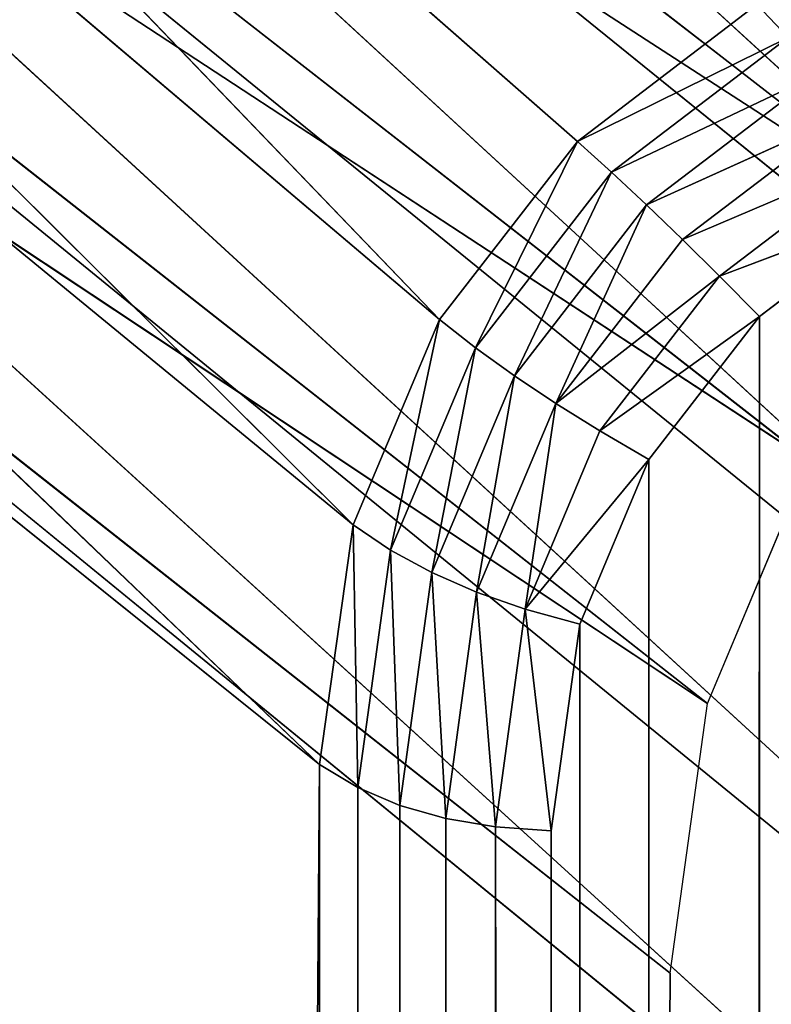
# Model space of a CAD drawing. Extents: x -3.49 to 2.84, y -1.76 to 1.29.
# Drawn here: x -3.47 to -3.46, y 1.25 to 1.26 of the extents above; entities that cross this region are included whole.
import ezdxf

# ---------------------------------------------------------------- set-up
doc = ezdxf.new("R2010")
doc.units = 0
doc.header["$LTSCALE"] = 0.0254
doc.layers.get('0').update_dxf_attribs({"color": 13, "linetype": 'CONTINUOUS'})

# ---------------------------------------------------------------- blocks, each defined once
blk = doc.blocks.new('PIANO1')
at = {"color": 0}
for p, q in [((-3.129595, 1.485744, 1.903035), (-3.166035, 1.519108, 1.903035)), ((-3.129595, 1.485744, 1.903035), (-3.166035, 1.519108, 1.903035)), ((-3.129595, 1.485744, 1.903035), (-3.168507, 1.51721, 1.903035)), ((-3.129595, 1.485744, 1.903035), (-3.168507, 1.51721, 1.903035)), ((-3.131569, 1.483198, 1.903035), (-3.168507, 1.51721, 1.903035)), ((-3.131569, 1.483198, 1.903035), (-3.168507, 1.51721, 1.903035)), ((-3.170405, 1.514738, 1.903035), (-3.131569, 1.483198, 1.903035)), ((-3.132805, 1.48026, 1.903035), (-3.170405, 1.514738, 1.903035)), ((-3.132805, 1.48026, 1.903035), (-3.170405, 1.514738, 1.903035)), ((-3.170405, 1.514738, 1.903035), (-3.131569, 1.483198, 1.903035)), ((-3.171593, 1.511885, 1.903035), (-3.132805, 1.48026, 1.903035)), ((-3.133257, 1.476991, 1.903035), (-3.171593, 1.511885, 1.903035)), ((-3.133257, 1.476991, 1.903035), (-3.171593, 1.511885, 1.903035)), ((-3.171593, 1.511885, 1.903035), (-3.132805, 1.48026, 1.903035)), ((-3.172034, 1.508664, 1.903035), (-3.133257, 1.476991, 1.903035)), ((-3.172034, 1.508664, 1.903035), (-3.133257, 1.476991, 1.903035))]:
    blk.add_line(p, q, dxfattribs=at)
at = {"color": 252}
mesh = blk.add_polyface(dxfattribs=at)
corners = [(-3.124056, 1.488922, 1.903035), (-3.163182, 1.520296, 1.903035), (-3.159961, 1.520737, 1.903035)]
mesh.append_faces([[corners[k] for k in face] for face in [(0, 1, 2)]], dxfattribs={"color": 252})
mesh = blk.add_polyface(dxfattribs=at)
corners = [(3.148308, 1.520737, 1.903036), (-3.120755, 1.48937, 1.903035), (-3.159961, 1.520737, 1.903035)]
mesh.append_faces([[corners[k] for k in face] for face in [(0, 1, 2)]], dxfattribs={"color": 252})
mesh = blk.add_polyface(dxfattribs=at)
corners = [(-3.120755, 1.48937, 1.903035), (-3.124056, 1.488922, 1.903035), (-3.159961, 1.520737, 1.903035)]
mesh.append_faces([[corners[k] for k in face] for face in [(0, 1, 2)]], dxfattribs={"color": 252})
mesh = blk.add_polyface(dxfattribs=at)
corners = [(-3.127024, 1.487699, 1.903035), (-3.166035, 1.519108, 1.903035), (-3.163182, 1.520296, 1.903035)]
mesh.append_faces([[corners[k] for k in face] for face in [(0, 1, 2)]], dxfattribs={"color": 252})
mesh = blk.add_polyface(dxfattribs=at)
corners = [(-3.124056, 1.488922, 1.903035), (-3.127024, 1.487699, 1.903035), (-3.163182, 1.520296, 1.903035)]
mesh.append_faces([[corners[k] for k in face] for face in [(0, 1, 2)]], dxfattribs={"color": 252})
mesh = blk.add_polyface(dxfattribs=at)
corners = [(-3.129595, 1.485744, 1.903035), (-3.168507, 1.51721, 1.903035), (-3.166035, 1.519108, 1.903035)]
mesh.append_faces([[corners[k] for k in face] for face in [(0, 1, 2)]], dxfattribs={"color": 252})
mesh = blk.add_polyface(dxfattribs=at)
corners = [(-3.127024, 1.487699, 1.903035), (-3.129595, 1.485744, 1.903035), (-3.166035, 1.519108, 1.903035)]
mesh.append_faces([[corners[k] for k in face] for face in [(0, 1, 2)]], dxfattribs={"color": 252})
mesh = blk.add_polyface(dxfattribs=at)
corners = [(3.148281, 1.517816, 1.919539), (-3.159933, 1.517816, 1.919538), (-3.159933, -1.522724, 1.919538)]
mesh.append_faces([[corners[k] for k in face] for face in [(0, 1, 2)]], dxfattribs={"color": 252})
mesh = blk.add_polyface(dxfattribs=at)
corners = [(3.148281, 1.517816, 1.919539), (-3.159933, -1.522724, 1.919538), (3.148281, -1.522724, 1.919539)]
mesh.append_faces([[corners[k] for k in face] for face in [(0, 1, 2)]], dxfattribs={"color": 252})
mesh = blk.add_polyface(dxfattribs=at)
corners = [(-3.131569, 1.483198, 1.903035), (-3.170405, 1.514738, 1.903035), (-3.168507, 1.51721, 1.903035)]
mesh.append_faces([[corners[k] for k in face] for face in [(0, 1, 2)]], dxfattribs={"color": 252})
mesh = blk.add_polyface(dxfattribs=at)
corners = [(-3.129595, 1.485744, 1.903035), (-3.131569, 1.483198, 1.903035), (-3.168507, 1.51721, 1.903035)]
mesh.append_faces([[corners[k] for k in face] for face in [(0, 1, 2)]], dxfattribs={"color": 252})
mesh = blk.add_polyface(dxfattribs=at)
corners = [(-3.132805, 1.48026, 1.903035), (-3.171593, 1.511885, 1.903035), (-3.170405, 1.514738, 1.903035)]
mesh.append_faces([[corners[k] for k in face] for face in [(0, 1, 2)]], dxfattribs={"color": 252})
mesh = blk.add_polyface(dxfattribs=at)
corners = [(-3.131569, 1.483198, 1.903035), (-3.132805, 1.48026, 1.903035), (-3.170405, 1.514738, 1.903035)]
mesh.append_faces([[corners[k] for k in face] for face in [(0, 1, 2)]], dxfattribs={"color": 252})
mesh = blk.add_polyface(dxfattribs=at)
corners = [(-3.133257, 1.476991, 1.903035), (-3.172034, 1.508664, 1.903035), (-3.171593, 1.511885, 1.903035)]
mesh.append_faces([[corners[k] for k in face] for face in [(0, 1, 2)]], dxfattribs={"color": 252})
mesh = blk.add_polyface(dxfattribs=at)
corners = [(-3.132805, 1.48026, 1.903035), (-3.133257, 1.476991, 1.903035), (-3.171593, 1.511885, 1.903035)]
mesh.append_faces([[corners[k] for k in face] for face in [(0, 1, 2)]], dxfattribs={"color": 252})
mesh = blk.add_polyface(dxfattribs=at)
corners = [(-3.133257, -1.4819, 1.903035), (-3.172034, 1.508664, 1.903035), (-3.133257, 1.476991, 1.903035)]
mesh.append_faces([[corners[k] for k in face] for face in [(0, 1, 2)]], dxfattribs={"color": 252})
mesh = blk.add_polyface(dxfattribs=at)
corners = [(-3.133257, -1.4819, 1.903035), (-3.172034, -1.513572, 1.903035), (-3.172034, 1.508664, 1.903035)]
mesh.append_faces([[corners[k] for k in face] for face in [(0, 1, 2)]], dxfattribs={"color": 252})
blk = doc.blocks.new('PIANO2')
at = {"color": 0}
for p, q in [((-3.168524, 1.517227, 1.903035), (-3.139457, 1.494704, 1.903035)), ((-3.168524, 1.517227, 1.903035), (-3.139457, 1.494704, 1.903035)), ((-3.16818, 1.516986, 1.896734), (-3.144269, 1.496036, 1.873282)), ((-3.145952, 1.493862, 1.873283), (-3.16818, 1.516986, 1.896734)), ((-3.145952, 1.493862, 1.873283), (-3.16818, 1.516986, 1.896734)), ((-3.16818, 1.516986, 1.896734), (-3.144269, 1.496036, 1.873282)), ((-3.141438, 1.492139, 1.903035), (-3.170425, 1.51475, 1.903035)), ((-3.141438, 1.492139, 1.903035), (-3.170425, 1.51475, 1.903035)), ((-3.139457, 1.494704, 1.903035), (-3.170425, 1.51475, 1.903035)), ((-3.139457, 1.494704, 1.903035), (-3.170425, 1.51475, 1.903035)), ((-3.170173, 1.514388, 1.896734), (-3.145952, 1.493862, 1.873283)), ((-3.147006, 1.491357, 1.873286), (-3.170173, 1.514388, 1.896734)), ((-3.147006, 1.491357, 1.873286), (-3.170173, 1.514388, 1.896734)), ((-3.170173, 1.514388, 1.896734), (-3.145952, 1.493862, 1.873283)), ((-3.142679, 1.48918, 1.903035), (-3.171615, 1.511891, 1.903035)), ((-3.142679, 1.48918, 1.903035), (-3.171615, 1.511891, 1.903035)), ((-3.141438, 1.492139, 1.903035), (-3.171615, 1.511891, 1.903035)), ((-3.141438, 1.492139, 1.903035), (-3.171615, 1.511891, 1.903035)), ((-3.171419, 1.51139, 1.896731), (-3.147006, 1.491357, 1.873286)), ((-3.147415, 1.488432, 1.873289), (-3.171419, 1.51139, 1.896731)), ((-3.147415, 1.488432, 1.873289), (-3.171419, 1.51139, 1.896731)), ((-3.171419, 1.51139, 1.896731), (-3.147006, 1.491357, 1.873286)), ((-3.172058, 1.508665, 1.903035), (-3.143134, 1.485888, 1.903035)), ((-3.142679, 1.48918, 1.903035), (-3.172058, 1.508665, 1.903035)), ((-3.142679, 1.48918, 1.903035), (-3.172058, 1.508665, 1.903035)), ((-3.172058, 1.508665, 1.903035), (-3.143134, 1.485888, 1.903035)), ((-3.171873, 1.508045, 1.896727), (-3.147415, 1.488432, 1.873289)), ((-3.171873, 1.508045, 1.896727), (-3.147415, 1.488432, 1.873289)), ((-3.142079, 1.497706, 1.873283), (-3.144269, 1.496036, 1.873282)), ((-3.142079, 1.497706, 1.873283), (-3.144269, 1.496036, 1.873282)), ((-3.142079, 1.497706, 1.873283), (-3.141695, 1.497304, 1.872978)), ((-3.142079, 1.497706, 1.873283), (-3.141695, 1.497304, 1.872978)), ((-3.144269, 1.496036, 1.873282), (-3.141695, 1.497304, 1.872978)), ((-3.144269, 1.496036, 1.873282), (-3.141695, 1.497304, 1.872978)), ((-3.141695, 1.497304, 1.872978), (-3.143852, 1.495659, 1.872977)), ((-3.141695, 1.497304, 1.872978), (-3.143852, 1.495659, 1.872977)), ((-3.143852, 1.495659, 1.872977), (-3.141325, 1.49686, 1.872749)), ((-3.143852, 1.495659, 1.872977), (-3.141325, 1.49686, 1.872749)), ((-3.141325, 1.49686, 1.872749), (-3.143425, 1.49526, 1.872749)), ((-3.141325, 1.49686, 1.872749), (-3.143425, 1.49526, 1.872749)), ((-3.140969, 1.496372, 1.872598), (-3.143425, 1.49526, 1.872749)), ((-3.140969, 1.496372, 1.872598), (-3.143425, 1.49526, 1.872749)), ((-3.142985, 1.494837, 1.872598), (-3.140969, 1.496372, 1.872598)), ((-3.142985, 1.494837, 1.872598), (-3.140969, 1.496372, 1.872598)), ((-3.144269, 1.496036, 1.873282), (-3.145952, 1.493862, 1.873283)), ((-3.144269, 1.496036, 1.873282), (-3.145952, 1.493862, 1.873283)), ((-3.145511, 1.493518, 1.872978), (-3.144269, 1.496036, 1.873282)), ((-3.145511, 1.493518, 1.872978), (-3.144269, 1.496036, 1.873282)), ((-3.144269, 1.496036, 1.873282), (-3.143852, 1.495659, 1.872977)), ((-3.144269, 1.496036, 1.873282), (-3.143852, 1.495659, 1.872977)), ((-3.140627, 1.495843, 1.872523), (-3.142985, 1.494837, 1.872598)), ((-3.140627, 1.495843, 1.872523), (-3.142985, 1.494837, 1.872598)), ((-3.142533, 1.494392, 1.872523), (-3.140627, 1.495843, 1.872523)), ((-3.142533, 1.494392, 1.872523), (-3.140627, 1.495843, 1.872523)), ((-3.143852, 1.495659, 1.872977), (-3.145511, 1.493518, 1.872978)), ((-3.143852, 1.495659, 1.872977), (-3.145511, 1.493518, 1.872978)), ((-3.145037, 1.493176, 1.872749), (-3.143852, 1.495659, 1.872977)), ((-3.145037, 1.493176, 1.872749), (-3.143852, 1.495659, 1.872977)), ((-3.143852, 1.495659, 1.872977), (-3.143425, 1.49526, 1.872749)), ((-3.143852, 1.495659, 1.872977), (-3.143425, 1.49526, 1.872749)), ((-3.143425, 1.49526, 1.872749), (-3.145037, 1.493176, 1.872749)), ((-3.143425, 1.49526, 1.872749), (-3.145037, 1.493176, 1.872749)), ((-3.143425, 1.49526, 1.872749), (-3.144532, 1.492838, 1.872598)), ((-3.143425, 1.49526, 1.872749), (-3.144532, 1.492838, 1.872598)), ((-3.143425, 1.49526, 1.872749), (-3.142985, 1.494837, 1.872598)), ((-3.143425, 1.49526, 1.872749), (-3.142985, 1.494837, 1.872598)), ((-3.142533, 1.494392, 1.872523), (-3.140282, 1.495242, 1.872523)), ((-3.142533, 1.494392, 1.872523), (-3.140282, 1.495242, 1.872523)), ((-3.142044, 1.4939, 1.872523), (-3.140282, 1.495242, 1.872523)), ((-3.142044, 1.4939, 1.872523), (-3.140282, 1.495242, 1.872523)), ((-3.144532, 1.492838, 1.872598), (-3.142985, 1.494837, 1.872598)), ((-3.144532, 1.492838, 1.872598), (-3.142985, 1.494837, 1.872598)), ((-3.142985, 1.494837, 1.872598), (-3.142533, 1.494392, 1.872523)), ((-3.142985, 1.494837, 1.872598), (-3.142533, 1.494392, 1.872523)), ((-3.142533, 1.494392, 1.872523), (-3.144532, 1.492838, 1.872598)), ((-3.142533, 1.494392, 1.872523), (-3.144532, 1.492838, 1.872598)), ((-3.143994, 1.492503, 1.872523), (-3.142533, 1.494392, 1.872523)), ((-3.143994, 1.492503, 1.872523), (-3.142533, 1.494392, 1.872523)), ((-3.142533, 1.494392, 1.872523), (-3.142044, 1.4939, 1.872523)), ((-3.142533, 1.494392, 1.872523), (-3.142044, 1.4939, 1.872523)), ((-3.145952, 1.493862, 1.873283), (-3.147006, 1.491357, 1.873286)), ((-3.145952, 1.493862, 1.873283), (-3.147006, 1.491357, 1.873286)), ((-3.146549, 1.491049, 1.872979), (-3.145952, 1.493862, 1.873283)), ((-3.146549, 1.491049, 1.872979), (-3.145952, 1.493862, 1.873283)), ((-3.145952, 1.493862, 1.873283), (-3.145511, 1.493518, 1.872978)), ((-3.145952, 1.493862, 1.873283), (-3.145511, 1.493518, 1.872978)), ((-3.143994, 1.492503, 1.872523), (-3.142044, 1.4939, 1.872523)), ((-3.143994, 1.492503, 1.872523), (-3.142044, 1.4939, 1.872523)), ((-3.143395, -1.497062, 1.872523), (-3.142044, 1.4939, 1.872523)), ((-3.143395, 1.492154, 1.872523), (-3.142044, 1.4939, 1.872523)), ((-3.143395, -1.497062, 1.872523), (-3.142044, 1.4939, 1.872523)), ((-3.143395, 1.492154, 1.872523), (-3.142044, 1.4939, 1.872523)), ((-3.142044, -1.498808, 1.872523), (-3.142044, 1.4939, 1.872523)), ((-3.142044, -1.498808, 1.872523), (-3.142044, 1.4939, 1.872523)), ((-3.145511, 1.493518, 1.872978), (-3.146549, 1.491049, 1.872979)), ((-3.145511, 1.493518, 1.872978), (-3.146549, 1.491049, 1.872979)), ((-3.146046, 1.490775, 1.87275), (-3.145511, 1.493518, 1.872978)), ((-3.146046, 1.490775, 1.87275), (-3.145511, 1.493518, 1.872978)), ((-3.145511, 1.493518, 1.872978), (-3.145037, 1.493176, 1.872749)), ((-3.145511, 1.493518, 1.872978), (-3.145037, 1.493176, 1.872749)), ((-3.145037, 1.493176, 1.872749), (-3.146046, 1.490775, 1.87275)), ((-3.145037, 1.493176, 1.872749), (-3.146046, 1.490775, 1.87275)), ((-3.145037, 1.493176, 1.872749), (-3.145499, 1.490535, 1.872598)), ((-3.145037, 1.493176, 1.872749), (-3.145499, 1.490535, 1.872598)), ((-3.145037, 1.493176, 1.872749), (-3.144532, 1.492838, 1.872598)), ((-3.145037, 1.493176, 1.872749), (-3.144532, 1.492838, 1.872598)), ((-3.145499, 1.490535, 1.872598), (-3.144532, 1.492838, 1.872598)), ((-3.145499, 1.490535, 1.872598), (-3.144532, 1.492838, 1.872598)), ((-3.144532, 1.492838, 1.872598), (-3.144907, 1.490328, 1.872523)), ((-3.144532, 1.492838, 1.872598), (-3.144907, 1.490328, 1.872523)), ((-3.144532, 1.492838, 1.872598), (-3.143994, 1.492503, 1.872523)), ((-3.144532, 1.492838, 1.872598), (-3.143994, 1.492503, 1.872523)), ((-3.144907, 1.490328, 1.872523), (-3.143994, 1.492503, 1.872523)), ((-3.144907, 1.490328, 1.872523), (-3.143994, 1.492503, 1.872523)), ((-3.143994, 1.492503, 1.872523), (-3.143395, 1.492154, 1.872523)), ((-3.143994, 1.492503, 1.872523), (-3.143395, 1.492154, 1.872523)), ((-3.144907, 1.490328, 1.872523), (-3.143395, 1.492154, 1.872523)), ((-3.144907, 1.490328, 1.872523), (-3.143395, 1.492154, 1.872523)), ((-3.144239, -1.495053, 1.872523), (-3.143395, 1.492154, 1.872523)), ((-3.144239, 1.490145, 1.872523), (-3.143395, 1.492154, 1.872523)), ((-3.144239, -1.495053, 1.872523), (-3.143395, 1.492154, 1.872523)), ((-3.144239, 1.490145, 1.872523), (-3.143395, 1.492154, 1.872523)), ((-3.143395, 1.492154, 1.872523), (-3.143395, -1.497062, 1.872523)), ((-3.143395, 1.492154, 1.872523), (-3.143395, -1.497062, 1.872523)), ((-3.142679, 1.48918, 1.903035), (-3.141438, 1.492139, 1.903035)), ((-3.147006, 1.491357, 1.873286), (-3.147415, 1.488432, 1.873289)), ((-3.147006, 1.491357, 1.873286), (-3.147415, 1.488432, 1.873289)), ((-3.147006, 1.491357, 1.873286), (-3.146549, 1.491049, 1.872979)), ((-3.14695, 1.488154, 1.872981), (-3.147006, 1.491357, 1.873286)), ((-3.14695, 1.488154, 1.872981), (-3.147006, 1.491357, 1.873286)), ((-3.147006, 1.491357, 1.873286), (-3.146549, 1.491049, 1.872979)), ((-3.146549, 1.491049, 1.872979), (-3.14695, 1.488154, 1.872981)), ((-3.146549, 1.491049, 1.872979), (-3.14695, 1.488154, 1.872981)), ((-3.146549, 1.491049, 1.872979), (-3.146046, 1.490775, 1.87275)), ((-3.146437, 1.487935, 1.872751), (-3.146549, 1.491049, 1.872979)), ((-3.146437, 1.487935, 1.872751), (-3.146549, 1.491049, 1.872979)), ((-3.146549, 1.491049, 1.872979), (-3.146046, 1.490775, 1.87275)), ((-3.146046, 1.490775, 1.87275), (-3.146437, 1.487935, 1.872751)), ((-3.146046, 1.490775, 1.87275), (-3.146437, 1.487935, 1.872751)), ((-3.146046, 1.490775, 1.87275), (-3.145876, 1.487774, 1.872598)), ((-3.146046, 1.490775, 1.87275), (-3.145876, 1.487774, 1.872598)), ((-3.146046, 1.490775, 1.87275), (-3.145499, 1.490535, 1.872598)), ((-3.146046, 1.490775, 1.87275), (-3.145499, 1.490535, 1.872598)), ((-3.145876, 1.487774, 1.872598), (-3.145499, 1.490535, 1.872598)), ((-3.145876, 1.487774, 1.872598), (-3.145499, 1.490535, 1.872598)), ((-3.145499, 1.490535, 1.872598), (-3.145266, 1.487672, 1.872523)), ((-3.145499, 1.490535, 1.872598), (-3.145266, 1.487672, 1.872523)), ((-3.145499, 1.490535, 1.872598), (-3.144907, 1.490328, 1.872523)), ((-3.145499, 1.490535, 1.872598), (-3.144907, 1.490328, 1.872523)), ((-3.145266, 1.487672, 1.872523), (-3.144907, 1.490328, 1.872523)), ((-3.145266, 1.487672, 1.872523), (-3.144907, 1.490328, 1.872523)), ((-3.144907, 1.490328, 1.872523), (-3.144239, 1.490145, 1.872523)), ((-3.144587, 1.487625, 1.872523), (-3.144907, 1.490328, 1.872523)), ((-3.144587, 1.487625, 1.872523), (-3.144907, 1.490328, 1.872523)), ((-3.144907, 1.490328, 1.872523), (-3.144239, 1.490145, 1.872523)), ((-3.144587, -1.492534, 1.872523), (-3.144239, 1.490145, 1.872523)), ((-3.144587, 1.487625, 1.872523), (-3.144239, 1.490145, 1.872523)), ((-3.144587, -1.492534, 1.872523), (-3.144239, 1.490145, 1.872523)), ((-3.144587, 1.487625, 1.872523), (-3.144239, 1.490145, 1.872523)), ((-3.144239, 1.490145, 1.872523), (-3.144239, -1.495053, 1.872523)), ((-3.144239, 1.490145, 1.872523), (-3.144239, -1.495053, 1.872523)), ((-3.143134, 1.485888, 1.903035), (-3.142679, 1.48918, 1.903035)), ((-3.171873, -1.512954, 1.896727), (-3.147415, 1.488432, 1.873289)), ((-3.171873, -1.512954, 1.896727), (-3.147415, 1.488432, 1.873289)), ((-3.147415, 1.488432, 1.873289), (-3.147415, -1.493341, 1.873289)), ((-3.14695, 1.488154, 1.872981), (-3.147415, 1.488432, 1.873289)), ((-3.147415, 1.488432, 1.873289), (-3.147415, -1.493341, 1.873289)), ((-3.147415, 1.488432, 1.873289), (-3.14695, -1.493062, 1.872981)), ((-3.147415, 1.488432, 1.873289), (-3.14695, -1.493062, 1.872981)), ((-3.14695, 1.488154, 1.872981), (-3.147415, 1.488432, 1.873289)), ((-3.146437, 1.487935, 1.872751), (-3.14695, 1.488154, 1.872981)), ((-3.14695, 1.488154, 1.872981), (-3.14695, -1.493062, 1.872981)), ((-3.14695, 1.488154, 1.872981), (-3.14695, -1.493062, 1.872981)), ((-3.14695, 1.488154, 1.872981), (-3.146437, -1.492843, 1.872751)), ((-3.14695, 1.488154, 1.872981), (-3.146437, -1.492843, 1.872751)), ((-3.146437, 1.487935, 1.872751), (-3.14695, 1.488154, 1.872981)), ((-3.145876, 1.487774, 1.872598), (-3.146437, 1.487935, 1.872751)), ((-3.146437, 1.487935, 1.872751), (-3.146437, -1.492843, 1.872751)), ((-3.146437, 1.487935, 1.872751), (-3.146437, -1.492843, 1.872751)), ((-3.146437, 1.487935, 1.872751), (-3.145876, -1.492683, 1.872598)), ((-3.146437, 1.487935, 1.872751), (-3.145876, -1.492683, 1.872598)), ((-3.145876, 1.487774, 1.872598), (-3.146437, 1.487935, 1.872751)), ((-3.145266, 1.487672, 1.872523), (-3.145876, 1.487774, 1.872598)), ((-3.145876, -1.492683, 1.872598), (-3.145876, 1.487774, 1.872598)), ((-3.145876, 1.487774, 1.872598), (-3.145266, -1.49258, 1.872523)), ((-3.145876, 1.487774, 1.872598), (-3.145266, -1.49258, 1.872523)), ((-3.145266, 1.487672, 1.872523), (-3.145876, 1.487774, 1.872598)), ((-3.145876, -1.492683, 1.872598), (-3.145876, 1.487774, 1.872598)), ((-3.144587, 1.487625, 1.872523), (-3.145266, 1.487672, 1.872523)), ((-3.145266, -1.49258, 1.872523), (-3.145266, 1.487672, 1.872523)), ((-3.145266, 1.487672, 1.872523), (-3.144587, -1.492534, 1.872523)), ((-3.145266, 1.487672, 1.872523), (-3.144587, -1.492534, 1.872523)), ((-3.144587, 1.487625, 1.872523), (-3.145266, 1.487672, 1.872523)), ((-3.145266, -1.49258, 1.872523), (-3.145266, 1.487672, 1.872523)), ((-3.144587, -1.492534, 1.872523), (-3.144587, 1.487625, 1.872523)), ((-3.144587, -1.492534, 1.872523), (-3.144587, 1.487625, 1.872523)), ((-3.143134, 1.485888, 1.903035), (-3.172058, -1.513574, 1.903035)), ((-3.143134, 1.485888, 1.903035), (-3.172058, -1.513574, 1.903035)), ((-3.143134, -1.490796, 1.903035), (-3.143134, 1.485888, 1.903035))]:
    blk.add_line(p, q, dxfattribs=at)
at = {"color": 252}
mesh = blk.add_polyface(dxfattribs=at)
corners = [(-3.136875, 1.496673, 1.903035), (-3.166047, 1.519128, 1.903035), (-3.168524, 1.517227, 1.903035)]
mesh.append_faces([[corners[k] for k in face] for face in [(0, 1, 2)]], dxfattribs={"color": 252})
mesh = blk.add_polyface(dxfattribs=at)
corners = [(-3.133896, 1.497906, 1.903035), (-3.166047, 1.519128, 1.903035), (-3.136875, 1.496673, 1.903035)]
mesh.append_faces([[corners[k] for k in face] for face in [(0, 1, 2)]], dxfattribs={"color": 252})
mesh = blk.add_polyface(dxfattribs=at)
corners = [(-3.139457, 1.494704, 1.903035), (-3.168524, 1.517227, 1.903035), (-3.170425, 1.51475, 1.903035)]
mesh.append_faces([[corners[k] for k in face] for face in [(0, 1, 2)]], dxfattribs={"color": 252})
mesh = blk.add_polyface(dxfattribs=at)
corners = [(-3.136875, 1.496673, 1.903035), (-3.168524, 1.517227, 1.903035), (-3.139457, 1.494704, 1.903035)]
mesh.append_faces([[corners[k] for k in face] for face in [(0, 1, 2)]], dxfattribs={"color": 252})
mesh = blk.add_polyface(dxfattribs=at)
corners = [(-3.145952, 1.493862, 1.873283), (-3.170173, 1.514388, 1.896734), (-3.16818, 1.516986, 1.896734)]
mesh.append_faces([[corners[k] for k in face] for face in [(0, 1, 2)]], dxfattribs={"color": 252})
mesh = blk.add_polyface(dxfattribs=at)
corners = [(-3.144269, 1.496036, 1.873282), (-3.145952, 1.493862, 1.873283), (-3.16818, 1.516986, 1.896734)]
mesh.append_faces([[corners[k] for k in face] for face in [(0, 1, 2)]], dxfattribs={"color": 252})
mesh = blk.add_polyface(dxfattribs=at)
corners = [(-3.142079, 1.497706, 1.873283), (-3.144269, 1.496036, 1.873282), (-3.16818, 1.516986, 1.896734)]
mesh.append_faces([[corners[k] for k in face] for face in [(0, 1, 2)]], dxfattribs={"color": 252})
mesh = blk.add_polyface(dxfattribs=at)
corners = [(-3.141438, 1.492139, 1.903035), (-3.170425, 1.51475, 1.903035), (-3.171615, 1.511891, 1.903035)]
mesh.append_faces([[corners[k] for k in face] for face in [(0, 1, 2)]], dxfattribs={"color": 252})
mesh = blk.add_polyface(dxfattribs=at)
corners = [(-3.139457, 1.494704, 1.903035), (-3.170425, 1.51475, 1.903035), (-3.141438, 1.492139, 1.903035)]
mesh.append_faces([[corners[k] for k in face] for face in [(0, 1, 2)]], dxfattribs={"color": 252})
mesh = blk.add_polyface(dxfattribs=at)
corners = [(-3.147006, 1.491357, 1.873286), (-3.171419, 1.51139, 1.896731), (-3.170173, 1.514388, 1.896734)]
mesh.append_faces([[corners[k] for k in face] for face in [(0, 1, 2)]], dxfattribs={"color": 252})
mesh = blk.add_polyface(dxfattribs=at)
corners = [(-3.145952, 1.493862, 1.873283), (-3.147006, 1.491357, 1.873286), (-3.170173, 1.514388, 1.896734)]
mesh.append_faces([[corners[k] for k in face] for face in [(0, 1, 2)]], dxfattribs={"color": 252})
mesh = blk.add_polyface(dxfattribs=at)
corners = [(-3.142679, 1.48918, 1.903035), (-3.171615, 1.511891, 1.903035), (-3.172058, 1.508665, 1.903035)]
mesh.append_faces([[corners[k] for k in face] for face in [(0, 1, 2)]], dxfattribs={"color": 252})
mesh = blk.add_polyface(dxfattribs=at)
corners = [(-3.141438, 1.492139, 1.903035), (-3.171615, 1.511891, 1.903035), (-3.142679, 1.48918, 1.903035)]
mesh.append_faces([[corners[k] for k in face] for face in [(0, 1, 2)]], dxfattribs={"color": 252})
mesh = blk.add_polyface(dxfattribs=at)
corners = [(-3.147415, 1.488432, 1.873289), (-3.171873, 1.508045, 1.896727), (-3.171419, 1.51139, 1.896731)]
mesh.append_faces([[corners[k] for k in face] for face in [(0, 1, 2)]], dxfattribs={"color": 252})
mesh = blk.add_polyface(dxfattribs=at)
corners = [(-3.147006, 1.491357, 1.873286), (-3.147415, 1.488432, 1.873289), (-3.171419, 1.51139, 1.896731)]
mesh.append_faces([[corners[k] for k in face] for face in [(0, 1, 2)]], dxfattribs={"color": 252})
mesh = blk.add_polyface(dxfattribs=at)
corners = [(-3.142679, 1.48918, 1.903035), (-3.172058, 1.508665, 1.903035), (-3.143134, 1.485888, 1.903035)]
mesh.append_faces([[corners[k] for k in face] for face in [(0, 1, 2)]], dxfattribs={"color": 252})
mesh = blk.add_polyface(dxfattribs=at)
corners = [(-3.143134, 1.485888, 1.903035), (-3.172058, 1.508665, 1.903035), (-3.172058, -1.513574, 1.903035)]
mesh.append_faces([[corners[k] for k in face] for face in [(0, 1, 2)]], dxfattribs={"color": 252})
mesh = blk.add_polyface(dxfattribs=at)
corners = [(-3.147415, 1.488432, 1.873289), (-3.171873, -1.512954, 1.896727), (-3.171873, 1.508045, 1.896727)]
mesh.append_faces([[corners[k] for k in face] for face in [(0, 1, 2)]], dxfattribs={"color": 252})
mesh = blk.add_polyface(dxfattribs=at)
corners = [(-3.139208, 1.498335, 1.87298), (-3.141695, 1.497304, 1.872978), (-3.142079, 1.497706, 1.873283)]
mesh.append_faces([[corners[k] for k in face] for face in [(0, 1, 2)]], dxfattribs={"color": 252})
mesh = blk.add_polyface(dxfattribs=at)
corners = [(-3.141695, 1.497304, 1.872978), (-3.144269, 1.496036, 1.873282), (-3.142079, 1.497706, 1.873283)]
mesh.append_faces([[corners[k] for k in face] for face in [(0, 1, 2)]], dxfattribs={"color": 252})
mesh = blk.add_polyface(dxfattribs=at)
corners = [(-3.141695, 1.497304, 1.872978), (-3.143852, 1.495659, 1.872977), (-3.144269, 1.496036, 1.873282)]
mesh.append_faces([[corners[k] for k in face] for face in [(0, 1, 2)]], dxfattribs={"color": 252})
mesh = blk.add_polyface(dxfattribs=at)
corners = [(-3.141325, 1.49686, 1.872749), (-3.143852, 1.495659, 1.872977), (-3.141695, 1.497304, 1.872978)]
mesh.append_faces([[corners[k] for k in face] for face in [(0, 1, 2)]], dxfattribs={"color": 252})
mesh = blk.add_polyface(dxfattribs=at)
corners = [(-3.141325, 1.49686, 1.872749), (-3.143425, 1.49526, 1.872749), (-3.143852, 1.495659, 1.872977)]
mesh.append_faces([[corners[k] for k in face] for face in [(0, 1, 2)]], dxfattribs={"color": 252})
mesh = blk.add_polyface(dxfattribs=at)
corners = [(-3.140969, 1.496372, 1.872598), (-3.143425, 1.49526, 1.872749), (-3.141325, 1.49686, 1.872749)]
mesh.append_faces([[corners[k] for k in face] for face in [(0, 1, 2)]], dxfattribs={"color": 252})
mesh = blk.add_polyface(dxfattribs=at)
corners = [(-3.140969, 1.496372, 1.872598), (-3.142985, 1.494837, 1.872598), (-3.143425, 1.49526, 1.872749)]
mesh.append_faces([[corners[k] for k in face] for face in [(0, 1, 2)]], dxfattribs={"color": 252})
mesh = blk.add_polyface(dxfattribs=at)
corners = [(-3.140627, 1.495843, 1.872523), (-3.142985, 1.494837, 1.872598), (-3.140969, 1.496372, 1.872598)]
mesh.append_faces([[corners[k] for k in face] for face in [(0, 1, 2)]], dxfattribs={"color": 252})
mesh = blk.add_polyface(dxfattribs=at)
corners = [(-3.144269, 1.496036, 1.873282), (-3.145511, 1.493518, 1.872978), (-3.145952, 1.493862, 1.873283)]
mesh.append_faces([[corners[k] for k in face] for face in [(0, 1, 2)]], dxfattribs={"color": 252})
mesh = blk.add_polyface(dxfattribs=at)
corners = [(-3.143852, 1.495659, 1.872977), (-3.145511, 1.493518, 1.872978), (-3.144269, 1.496036, 1.873282)]
mesh.append_faces([[corners[k] for k in face] for face in [(0, 1, 2)]], dxfattribs={"color": 252})
mesh = blk.add_polyface(dxfattribs=at)
corners = [(-3.140627, 1.495843, 1.872523), (-3.142533, 1.494392, 1.872523), (-3.142985, 1.494837, 1.872598)]
mesh.append_faces([[corners[k] for k in face] for face in [(0, 1, 2)]], dxfattribs={"color": 252})
mesh = blk.add_polyface(dxfattribs=at)
corners = [(-3.140282, 1.495242, 1.872523), (-3.142533, 1.494392, 1.872523), (-3.140627, 1.495843, 1.872523)]
mesh.append_faces([[corners[k] for k in face] for face in [(0, 1, 2)]], dxfattribs={"color": 252})
mesh = blk.add_polyface(dxfattribs=at)
corners = [(-3.143852, 1.495659, 1.872977), (-3.145037, 1.493176, 1.872749), (-3.145511, 1.493518, 1.872978)]
mesh.append_faces([[corners[k] for k in face] for face in [(0, 1, 2)]], dxfattribs={"color": 252})
mesh = blk.add_polyface(dxfattribs=at)
corners = [(-3.143425, 1.49526, 1.872749), (-3.145037, 1.493176, 1.872749), (-3.143852, 1.495659, 1.872977)]
mesh.append_faces([[corners[k] for k in face] for face in [(0, 1, 2)]], dxfattribs={"color": 252})
mesh = blk.add_polyface(dxfattribs=at)
corners = [(-3.143425, 1.49526, 1.872749), (-3.144532, 1.492838, 1.872598), (-3.145037, 1.493176, 1.872749)]
mesh.append_faces([[corners[k] for k in face] for face in [(0, 1, 2)]], dxfattribs={"color": 252})
mesh = blk.add_polyface(dxfattribs=at)
corners = [(-3.142985, 1.494837, 1.872598), (-3.144532, 1.492838, 1.872598), (-3.143425, 1.49526, 1.872749)]
mesh.append_faces([[corners[k] for k in face] for face in [(0, 1, 2)]], dxfattribs={"color": 252})
mesh = blk.add_polyface(dxfattribs=at)
corners = [(-3.140282, 1.495242, 1.872523), (-3.142044, 1.4939, 1.872523), (-3.142533, 1.494392, 1.872523)]
mesh.append_faces([[corners[k] for k in face] for face in [(0, 1, 2)]], dxfattribs={"color": 252})
mesh = blk.add_polyface(dxfattribs=at)
corners = [(-3.140282, -1.50015, 1.872523), (-3.142044, -1.498808, 1.872523), (-3.140282, 1.495242, 1.872523)]
mesh.append_faces([[corners[k] for k in face] for face in [(0, 1, 2)]], dxfattribs={"color": 252})
mesh = blk.add_polyface(dxfattribs=at)
corners = [(-3.140282, 1.495242, 1.872523), (-3.142044, -1.498808, 1.872523), (-3.142044, 1.4939, 1.872523)]
mesh.append_faces([[corners[k] for k in face] for face in [(0, 1, 2)]], dxfattribs={"color": 252})
mesh = blk.add_polyface(dxfattribs=at)
corners = [(-3.142533, 1.494392, 1.872523), (-3.144532, 1.492838, 1.872598), (-3.142985, 1.494837, 1.872598)]
mesh.append_faces([[corners[k] for k in face] for face in [(0, 1, 2)]], dxfattribs={"color": 252})
mesh = blk.add_polyface(dxfattribs=at)
corners = [(-3.142533, 1.494392, 1.872523), (-3.143994, 1.492503, 1.872523), (-3.144532, 1.492838, 1.872598)]
mesh.append_faces([[corners[k] for k in face] for face in [(0, 1, 2)]], dxfattribs={"color": 252})
mesh = blk.add_polyface(dxfattribs=at)
corners = [(-3.142044, 1.4939, 1.872523), (-3.143994, 1.492503, 1.872523), (-3.142533, 1.494392, 1.872523)]
mesh.append_faces([[corners[k] for k in face] for face in [(0, 1, 2)]], dxfattribs={"color": 252})
mesh = blk.add_polyface(dxfattribs=at)
corners = [(-3.145952, 1.493862, 1.873283), (-3.146549, 1.491049, 1.872979), (-3.147006, 1.491357, 1.873286)]
mesh.append_faces([[corners[k] for k in face] for face in [(0, 1, 2)]], dxfattribs={"color": 252})
mesh = blk.add_polyface(dxfattribs=at)
corners = [(-3.145511, 1.493518, 1.872978), (-3.146549, 1.491049, 1.872979), (-3.145952, 1.493862, 1.873283)]
mesh.append_faces([[corners[k] for k in face] for face in [(0, 1, 2)]], dxfattribs={"color": 252})
mesh = blk.add_polyface(dxfattribs=at)
corners = [(-3.142044, 1.4939, 1.872523), (-3.143395, 1.492154, 1.872523), (-3.143994, 1.492503, 1.872523)]
mesh.append_faces([[corners[k] for k in face] for face in [(0, 1, 2)]], dxfattribs={"color": 252})
mesh = blk.add_polyface(dxfattribs=at)
corners = [(-3.142044, -1.498808, 1.872523), (-3.143395, -1.497062, 1.872523), (-3.142044, 1.4939, 1.872523)]
mesh.append_faces([[corners[k] for k in face] for face in [(0, 1, 2)]], dxfattribs={"color": 252})
mesh = blk.add_polyface(dxfattribs=at)
corners = [(-3.142044, 1.4939, 1.872523), (-3.143395, -1.497062, 1.872523), (-3.143395, 1.492154, 1.872523)]
mesh.append_faces([[corners[k] for k in face] for face in [(0, 1, 2)]], dxfattribs={"color": 252})
mesh = blk.add_polyface(dxfattribs=at)
corners = [(-3.145511, 1.493518, 1.872978), (-3.146046, 1.490775, 1.87275), (-3.146549, 1.491049, 1.872979)]
mesh.append_faces([[corners[k] for k in face] for face in [(0, 1, 2)]], dxfattribs={"color": 252})
mesh = blk.add_polyface(dxfattribs=at)
corners = [(-3.145037, 1.493176, 1.872749), (-3.146046, 1.490775, 1.87275), (-3.145511, 1.493518, 1.872978)]
mesh.append_faces([[corners[k] for k in face] for face in [(0, 1, 2)]], dxfattribs={"color": 252})
mesh = blk.add_polyface(dxfattribs=at)
corners = [(-3.145037, 1.493176, 1.872749), (-3.145499, 1.490535, 1.872598), (-3.146046, 1.490775, 1.87275)]
mesh.append_faces([[corners[k] for k in face] for face in [(0, 1, 2)]], dxfattribs={"color": 252})
mesh = blk.add_polyface(dxfattribs=at)
corners = [(-3.144532, 1.492838, 1.872598), (-3.145499, 1.490535, 1.872598), (-3.145037, 1.493176, 1.872749)]
mesh.append_faces([[corners[k] for k in face] for face in [(0, 1, 2)]], dxfattribs={"color": 252})
mesh = blk.add_polyface(dxfattribs=at)
corners = [(-3.144532, 1.492838, 1.872598), (-3.144907, 1.490328, 1.872523), (-3.145499, 1.490535, 1.872598)]
mesh.append_faces([[corners[k] for k in face] for face in [(0, 1, 2)]], dxfattribs={"color": 252})
mesh = blk.add_polyface(dxfattribs=at)
corners = [(-3.143994, 1.492503, 1.872523), (-3.144907, 1.490328, 1.872523), (-3.144532, 1.492838, 1.872598)]
mesh.append_faces([[corners[k] for k in face] for face in [(0, 1, 2)]], dxfattribs={"color": 252})
mesh = blk.add_polyface(dxfattribs=at)
corners = [(-3.143395, 1.492154, 1.872523), (-3.144907, 1.490328, 1.872523), (-3.143994, 1.492503, 1.872523)]
mesh.append_faces([[corners[k] for k in face] for face in [(0, 1, 2)]], dxfattribs={"color": 252})
mesh = blk.add_polyface(dxfattribs=at)
corners = [(-3.143395, 1.492154, 1.872523), (-3.144239, 1.490145, 1.872523), (-3.144907, 1.490328, 1.872523)]
mesh.append_faces([[corners[k] for k in face] for face in [(0, 1, 2)]], dxfattribs={"color": 252})
mesh = blk.add_polyface(dxfattribs=at)
corners = [(-3.143395, -1.497062, 1.872523), (-3.144239, -1.495053, 1.872523), (-3.143395, 1.492154, 1.872523)]
mesh.append_faces([[corners[k] for k in face] for face in [(0, 1, 2)]], dxfattribs={"color": 252})
mesh = blk.add_polyface(dxfattribs=at)
corners = [(-3.143395, 1.492154, 1.872523), (-3.144239, -1.495053, 1.872523), (-3.144239, 1.490145, 1.872523)]
mesh.append_faces([[corners[k] for k in face] for face in [(0, 1, 2)]], dxfattribs={"color": 252})
mesh = blk.add_polyface(dxfattribs=at)
corners = [(-3.14695, 1.488154, 1.872981), (-3.147415, 1.488432, 1.873289), (-3.147006, 1.491357, 1.873286)]
mesh.append_faces([[corners[k] for k in face] for face in [(0, 1, 2)]], dxfattribs={"color": 252})
mesh = blk.add_polyface(dxfattribs=at)
corners = [(-3.146549, 1.491049, 1.872979), (-3.14695, 1.488154, 1.872981), (-3.147006, 1.491357, 1.873286)]
mesh.append_faces([[corners[k] for k in face] for face in [(0, 1, 2)]], dxfattribs={"color": 252})
mesh = blk.add_polyface(dxfattribs=at)
corners = [(-3.146437, 1.487935, 1.872751), (-3.14695, 1.488154, 1.872981), (-3.146549, 1.491049, 1.872979)]
mesh.append_faces([[corners[k] for k in face] for face in [(0, 1, 2)]], dxfattribs={"color": 252})
mesh = blk.add_polyface(dxfattribs=at)
corners = [(-3.146046, 1.490775, 1.87275), (-3.146437, 1.487935, 1.872751), (-3.146549, 1.491049, 1.872979)]
mesh.append_faces([[corners[k] for k in face] for face in [(0, 1, 2)]], dxfattribs={"color": 252})
mesh = blk.add_polyface(dxfattribs=at)
corners = [(-3.145876, 1.487774, 1.872598), (-3.146437, 1.487935, 1.872751), (-3.146046, 1.490775, 1.87275)]
mesh.append_faces([[corners[k] for k in face] for face in [(0, 1, 2)]], dxfattribs={"color": 252})
mesh = blk.add_polyface(dxfattribs=at)
corners = [(-3.145499, 1.490535, 1.872598), (-3.145876, 1.487774, 1.872598), (-3.146046, 1.490775, 1.87275)]
mesh.append_faces([[corners[k] for k in face] for face in [(0, 1, 2)]], dxfattribs={"color": 252})
mesh = blk.add_polyface(dxfattribs=at)
corners = [(-3.145266, 1.487672, 1.872523), (-3.145876, 1.487774, 1.872598), (-3.145499, 1.490535, 1.872598)]
mesh.append_faces([[corners[k] for k in face] for face in [(0, 1, 2)]], dxfattribs={"color": 252})
mesh = blk.add_polyface(dxfattribs=at)
corners = [(-3.144907, 1.490328, 1.872523), (-3.145266, 1.487672, 1.872523), (-3.145499, 1.490535, 1.872598)]
mesh.append_faces([[corners[k] for k in face] for face in [(0, 1, 2)]], dxfattribs={"color": 252})
mesh = blk.add_polyface(dxfattribs=at)
corners = [(-3.144587, 1.487625, 1.872523), (-3.145266, 1.487672, 1.872523), (-3.144907, 1.490328, 1.872523)]
mesh.append_faces([[corners[k] for k in face] for face in [(0, 1, 2)]], dxfattribs={"color": 252})
mesh = blk.add_polyface(dxfattribs=at)
corners = [(-3.144239, 1.490145, 1.872523), (-3.144587, 1.487625, 1.872523), (-3.144907, 1.490328, 1.872523)]
mesh.append_faces([[corners[k] for k in face] for face in [(0, 1, 2)]], dxfattribs={"color": 252})
mesh = blk.add_polyface(dxfattribs=at)
corners = [(-3.144239, -1.495053, 1.872523), (-3.144587, -1.492534, 1.872523), (-3.144239, 1.490145, 1.872523)]
mesh.append_faces([[corners[k] for k in face] for face in [(0, 1, 2)]], dxfattribs={"color": 252})
mesh = blk.add_polyface(dxfattribs=at)
corners = [(-3.144239, 1.490145, 1.872523), (-3.144587, -1.492534, 1.872523), (-3.144587, 1.487625, 1.872523)]
mesh.append_faces([[corners[k] for k in face] for face in [(0, 1, 2)]], dxfattribs={"color": 252})
mesh = blk.add_polyface(dxfattribs=at)
corners = [(-3.147415, -1.493341, 1.873289), (-3.171873, -1.512954, 1.896727), (-3.147415, 1.488432, 1.873289)]
mesh.append_faces([[corners[k] for k in face] for face in [(0, 1, 2)]], dxfattribs={"color": 252})
mesh = blk.add_polyface(dxfattribs=at)
corners = [(-3.14695, -1.493062, 1.872981), (-3.147415, -1.493341, 1.873289), (-3.147415, 1.488432, 1.873289)]
mesh.append_faces([[corners[k] for k in face] for face in [(0, 1, 2)]], dxfattribs={"color": 252})
mesh = blk.add_polyface(dxfattribs=at)
corners = [(-3.14695, -1.493062, 1.872981), (-3.147415, 1.488432, 1.873289), (-3.14695, 1.488154, 1.872981)]
mesh.append_faces([[corners[k] for k in face] for face in [(0, 1, 2)]], dxfattribs={"color": 252})
mesh = blk.add_polyface(dxfattribs=at)
corners = [(-3.146437, -1.492843, 1.872751), (-3.14695, -1.493062, 1.872981), (-3.14695, 1.488154, 1.872981)]
mesh.append_faces([[corners[k] for k in face] for face in [(0, 1, 2)]], dxfattribs={"color": 252})
mesh = blk.add_polyface(dxfattribs=at)
corners = [(-3.146437, -1.492843, 1.872751), (-3.14695, 1.488154, 1.872981), (-3.146437, 1.487935, 1.872751)]
mesh.append_faces([[corners[k] for k in face] for face in [(0, 1, 2)]], dxfattribs={"color": 252})
mesh = blk.add_polyface(dxfattribs=at)
corners = [(-3.145876, -1.492683, 1.872598), (-3.146437, -1.492843, 1.872751), (-3.146437, 1.487935, 1.872751)]
mesh.append_faces([[corners[k] for k in face] for face in [(0, 1, 2)]], dxfattribs={"color": 252})
mesh = blk.add_polyface(dxfattribs=at)
corners = [(-3.145876, -1.492683, 1.872598), (-3.146437, 1.487935, 1.872751), (-3.145876, 1.487774, 1.872598)]
mesh.append_faces([[corners[k] for k in face] for face in [(0, 1, 2)]], dxfattribs={"color": 252})
mesh = blk.add_polyface(dxfattribs=at)
corners = [(-3.145266, -1.49258, 1.872523), (-3.145876, -1.492683, 1.872598), (-3.145876, 1.487774, 1.872598)]
mesh.append_faces([[corners[k] for k in face] for face in [(0, 1, 2)]], dxfattribs={"color": 252})
mesh = blk.add_polyface(dxfattribs=at)
corners = [(-3.145266, -1.49258, 1.872523), (-3.145876, 1.487774, 1.872598), (-3.145266, 1.487672, 1.872523)]
mesh.append_faces([[corners[k] for k in face] for face in [(0, 1, 2)]], dxfattribs={"color": 252})
mesh = blk.add_polyface(dxfattribs=at)
corners = [(-3.144587, -1.492534, 1.872523), (-3.145266, -1.49258, 1.872523), (-3.145266, 1.487672, 1.872523)]
mesh.append_faces([[corners[k] for k in face] for face in [(0, 1, 2)]], dxfattribs={"color": 252})
mesh = blk.add_polyface(dxfattribs=at)
corners = [(-3.144587, -1.492534, 1.872523), (-3.145266, 1.487672, 1.872523), (-3.144587, 1.487625, 1.872523)]
mesh.append_faces([[corners[k] for k in face] for face in [(0, 1, 2)]], dxfattribs={"color": 252})
mesh = blk.add_polyface(dxfattribs=at)
corners = [(-3.143134, 1.485888, 1.903035), (-3.172058, -1.513574, 1.903035), (-3.143134, -1.490796, 1.903035)]
mesh.append_faces([[corners[k] for k in face] for face in [(0, 1, 2)]], dxfattribs={"color": 252})
blk = doc.blocks.new('SKPD421')
at = {"color": 0}
for name in ['PIANO2', 'PIANO1']:
    blk.add_blockref(name, (0, 0), dxfattribs=at)

msp = doc.modelspace()

# ---------------------------------------------------------------- block references
at = {"color": 0}
msp.add_blockref('SKPD421', (-0.319515, -0.234739), dxfattribs=at)

doc.saveas('drawing.dxf')
